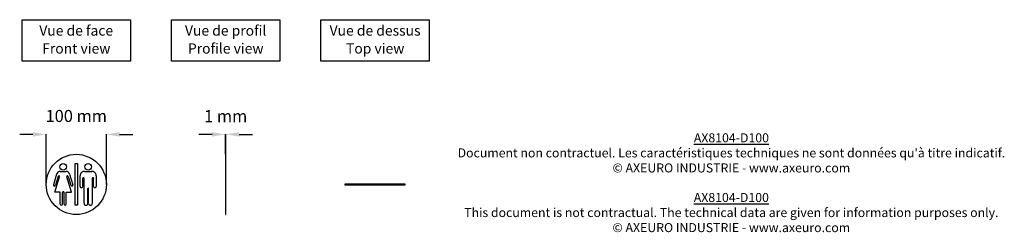
# Model space of a CAD drawing. Extents: x 485 to 2121, y 597 to 950.
import ezdxf

# ---------------------------------------------------------------- set-up
doc = ezdxf.new("R2010")
doc.units = 0
doc.header["$MEASUREMENT"] = 0
doc.layers.get('DEFPOINTS').update_dxf_attribs({"linetype": 'CONTINUOUS'})
for name, color, linetype in [('AX8104-D100', 250, 'CONTINUOUS'), ('COTES', 18, 'CONTINUOUS'), ('TEXT_IN_ENGLISH___1', 92, 'CONTINUOUS'), ('TEXTE_EN_FRANCAIS', 150, 'CONTINUOUS'), ('TEXTE_EN_FRANCAIS___1', 150, 'CONTINUOUS')]:
    doc.layers.add(name, color=color, linetype=linetype)
doc.styles.add('ANNOTATIF', font='arial.ttf')
doc.styles.get("Standard").update_dxf_attribs({"font": 'arial.ttf', "height": 30})
doc.dimstyles.new('AXEURO', dxfattribs={"dimtxt": 20, "dimasz": 22, "dimexe": 0.18, "dimexo": 0.0625, "dimgap": 20, "dimtad": 0, "dimtih": 1, "dimtoh": 1, "dimdec": 0, "dimzin": 0, "dimtxsty": 'ANNOTATIF', "dimcen": 0.09, "dimclrd": 10, "dimclre": 10, "dimclrt": 10, "dimazin": 3, "dimtfac": 1, "dimtdec": 0, "dimtofl": 0, "dimtmove": 0, "dimatfit": 3, "dimtolj": 1, "dimtzin": 0})

# ---------------------------------------------------------------- blocks, each defined once
blk = doc.blocks.new('*D20')
at = {"layer": 'COTES', "color": 10}
for p, q in [((506.9, 759.3), (484.9, 759.3)), ((528.9, 676.3), (528.9, 759.5)), ((628.9, 676.3), (628.9, 759.5)), ((650.9, 759.3), (672.9, 759.3))]:
    blk.add_line(p, q, dxfattribs=at)
for points in [[(506.9, 763), (506.9, 755.6), (528.9, 759.3)], [(650.9, 763), (650.9, 755.6), (628.9, 759.3)]]:
    blk.add_solid(points, dxfattribs=at)
at = {"layer": 'DEFPOINTS', "color": 0}
for p in [(628.9, 759.3), (528.9, 676.2), (628.9, 676.2)]:
    blk.add_point(p, dxfattribs=at)
at = {"layer": 'COTES', "color": 10, "insert": (578.9, 789.9), "char_height": 20, "attachment_point": 5, "style": 'ANNOTATIF'}
blk.add_mtext('\\A1;100 mm', dxfattribs=at)
blk = doc.blocks.new('*D21')
at = {"layer": 'COTES', "color": 10}
for p, q in [((804.7, 759.3), (782.7, 759.3)), ((826.7, 726.3), (826.7, 759.5)), ((827.7, 726.3), (827.7, 759.5)), ((849.7, 759.3), (871.7, 759.3))]:
    blk.add_line(p, q, dxfattribs=at)
for points in [[(804.7, 763), (804.7, 755.6), (826.7, 759.3)], [(849.7, 763), (849.7, 755.6), (827.7, 759.3)]]:
    blk.add_solid(points, dxfattribs=at)
at = {"layer": 'DEFPOINTS', "color": 0}
for p in [(827.7, 759.3), (826.7, 726.2), (827.7, 726.2)]:
    blk.add_point(p, dxfattribs=at)
at = {"layer": 'COTES', "color": 10, "insert": (827.2, 789.6), "char_height": 20, "attachment_point": 5, "style": 'ANNOTATIF'}
blk.add_mtext('\\A1;1 mm', dxfattribs=at)

msp = doc.modelspace()

# ---------------------------------------------------------------- linework, layer by layer
at = {"layer": 'AX8104-D100'}
for p, q in [((826.7, 726.3), (826.7, 626.2)), ((827.7, 726.2), (826.7, 726.2)), ((827.7, 626.2), (827.7, 726.3)), ((546.3, 693.4), (541, 675.6)), ((543.3, 663.5), (551, 688.8)), ((548.9, 689.5), (544.2, 674.7)), ((552.2, 697.9), (561.8, 697.9)), ((570.8, 663.5), (563, 688.8)), ((565.2, 689.5), (569.9, 674.7)), ((567.8, 693.4), (573.1, 675.6)), ((585.3, 672.8), (585.3, 690.6)), ((592.8, 697.9), (604.5, 697.9)), ((611.9, 690.6), (612.1, 672.8)), ((589.6, 672.8), (589.6, 686.1)), ((591.8, 644.8), (591.8, 686.1)), ((605.6, 644.8), (605.6, 686.1)), ((605.6, 672.8), (605.6, 686.1)), ((607.8, 672.8), (607.8, 686.1)), ((1125.5, 676.7), (1025.5, 676.7)), ((1025.5, 676.7), (1025.5, 675.7)), ((1025.5, 675.7), (1125.5, 675.7)), ((1125.5, 675.7), (1125.5, 676.7)), ((551.9, 663.5), (543.3, 663.5)), ((551.9, 643.6), (551.9, 663.5)), ((555.8, 643.6), (555.8, 662.9)), ((558.6, 643.4), (558.6, 662.9)), ((562.2, 643.4), (562.2, 663.5)), ((562.2, 663.5), (570.8, 663.5)), ((598.1, 644.8), (598.1, 669.4)), ((599.3, 644.8), (599.3, 669.4)), ((826.7, 626.2), (827.7, 626.2))]:
    msp.add_line(p, q, dxfattribs=at)
msp.add_lwpolyline([(576.9, 710.9), (580.9, 710.9), (580.9, 641.6), (576.9, 641.6)], close=True, dxfattribs=at)
for centre, radius in [((578.9, 676.2), 50), ((557.2, 705.4), 5.48), ((598.7, 705.4), 5.48)]:
    msp.add_circle(centre, radius, dxfattribs=at)
for centre, radius, start, end in [((552.3, 691.5), 6.33, 90.7072, 162.9886), ((550, 689.1), 1.15, 341.311, 164.7043), ((561.8, 691.5), 6.33, 17.0114, 89.2928), ((564.1, 689.1), 1.15, 15.2957, 198.689), ((592.6, 690.6), 7.31, 88.8727, 179.7859), ((604.6, 690.6), 7.31, 0.2141, 91.1273), ((542.6, 675.2), 1.69, 164.2957, 343.3297), ((571.5, 675.2), 1.69, 196.6703, 15.7043), ((587.5, 672.8), 2.15, 179.5867, 0.1666), ((590.7, 686.1), 1.11, 1.8104, 178.1896), ((606.7, 686.1), 1.11, 1.8104, 178.1896), ((609.9, 672.8), 2.15, 179.8334, 0.4133), ((557.2, 662.5), 1.43, 15.7515, 164.2485), ((598.7, 669.4), 0.587, 359.482, 180.518), ((553.9, 643.6), 1.96, 181.5127, 358.4873), ((560.4, 643.4), 1.79, 181.1761, 358.8239), ((595, 644.8), 3.14, 180.7815, 359.2185), ((602.4, 644.8), 3.14, 180.7815, 359.2185)]:
    msp.add_arc(centre, radius, start, end, dxfattribs=at)
at = {"layer": 'TEXTE_EN_FRANCAIS'}
for points in [[(488.9, 949.8), (668.9, 949.8), (668.9, 880.9), (488.9, 880.9)], [(737.2, 949.8), (917.2, 949.8), (917.2, 881), (737.2, 881)], [(985.5, 949.8), (1165.5, 949.8), (1165.5, 881), (985.5, 881)]]:
    msp.add_lwpolyline(points, close=True, dxfattribs=at)

# ---------------------------------------------------------------- texts
at = {"layer": 'TEXT_IN_ENGLISH___1', "attachment_point": 5}
for s, width, heights, insert, char_height in [('Front view', 245.598, [30.3], (579, 902), 16.93), ('Profile view', 245.598, [30.3], (827.3, 902), 16.934), ('Top view', 245.598, [30.3], (1075.7, 902), 16.93), ('{\\LAX8104-D100\\P}This document is not contractual. The technical data are given for information purposes only.\\P© AXEURO INDUSTRIE - www.axeuro.com', 1039.297, [160.9], (1667.6, 629.5), 15)]:
    msp.add_mtext_dynamic_manual_height_columns(s, width=width, gutter_width=90, heights=heights, dxfattribs=dict(at, insert=insert, char_height=char_height))
at = {"layer": 'TEXTE_EN_FRANCAIS___1', "attachment_point": 2}
for s, width, heights, insert, char_height in [('Vue de face', 296.546, [38.8], (578.8, 940.2), 16.934), ('Vue de profil', 296.546, [38.8], (827.2, 940.2), 16.934), ('Vue de dessus', 296.546, [38.8], (1075.5, 940.2), 16.934), ("{\\LAX8104-D100\\P}Document non contractuel. Les caractéristiques techniques ne sont données qu'à titre indicatif.\\P© AXEURO INDUSTRIE - www.axeuro.com", 1279.46, [170.1], (1667.7, 761.1), 15)]:
    msp.add_mtext_dynamic_manual_height_columns(s, width=width, gutter_width=90, heights=heights, dxfattribs=dict(at, insert=insert, char_height=char_height))

# ---------------------------------------------------------------- dimensions: what is measured, and where the dimension line sits
at = {"layer": 'COTES'}
for base, p1, p2, picture, middle in [((628.9, 759.3), (528.9, 676.2), (628.9, 676.2), '*D20', (578.9, 789.9)), ((827.7, 759.3), (826.7, 726.2), (827.7, 726.2), '*D21', (827.2, 789.6))]:
    dim = msp.add_linear_dim(base=base, p1=p1, p2=p2, dimstyle='AXEURO', override={"dimpost": ' mm'}, dxfattribs=at)
    dim.commit()
    dim.dimension.update_dxf_attribs({"geometry": picture, "text_midpoint": middle})

doc.saveas('drawing.dxf')
